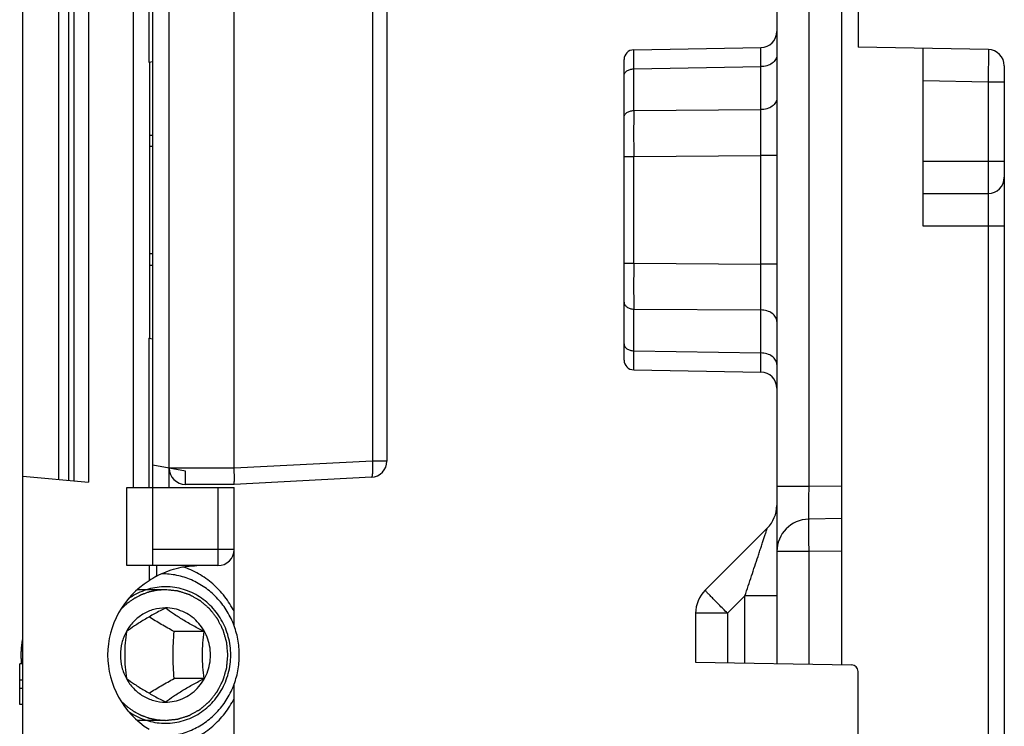
# Model space of a CAD drawing. Units: millimetres. Extents: x -516 to 747, y -245 to 526.
# Drawn here: x -507 to -477, y 7 to 29 of the extents above; entities that cross this region are included whole.
import ezdxf

# ---------------------------------------------------------------- set-up
doc = ezdxf.new("R2010")
doc.units = ezdxf.units.MM
doc.header["$LTSCALE"] = 23.1
doc.layers.add('COMPONENTI_DI_ASSIEME', color=7, linetype='CONTINUOUS')

msp = doc.modelspace()

# ---------------------------------------------------------------- linework, layer by layer
at = {"layer": 'COMPONENTI_DI_ASSIEME', "color": 9, "linetype": 'Continuous'}
for p, q in [((-482.576, 43.101), (-482.576, 14.601)), ((-503.359, 14.569), (-503.359, 32.269)), ((-505.654, 14.822), (-505.654, 32.015)), ((-505.347, 14.795), (-505.347, 32.042)), ((-505.194, 32.056), (-505.194, 14.782)), ((-504.74, 32.095), (-504.74, 14.742)), ((-502.259, 15.169), (-502.259, 31.669)), ((-496.007, 31.448), (-496.007, 15.389)), ((-487.964, 27.456), (-487.964, 28.042)), ((-477.05, 28.049), (-477.059, 27.049)), ((-487.964, 27.456), (-484.05, 27.524)), ((-487.964, 26.172), (-487.964, 27.456)), ((-484.05, 26.201), (-484.05, 27.524)), ((-477.059, 27.049), (-479.059, 27.083)), ((-477.059, 27.049), (-477.059, 6.638)), ((-476.559, 27.049), (-477.059, 27.049)), ((-487.964, 26.172), (-484.05, 26.201)), ((-488.259, 24.758), (-487.964, 24.758)), ((-487.964, 24.758), (-484.05, 24.787)), ((-487.964, 21.479), (-487.964, 24.758)), ((-484.05, 21.45), (-484.05, 24.787)), ((-483.559, 24.787), (-484.05, 24.787)), ((-479.059, 24.619), (-476.559, 24.619)), ((-476.559, 22.619), (-479.059, 22.619)), ((-488.259, 21.479), (-487.964, 21.479)), ((-487.964, 21.479), (-484.05, 21.45)), ((-483.559, 21.45), (-484.05, 21.45)), ((-487.964, 18.781), (-487.964, 20.065)), ((-487.964, 20.065), (-484.05, 20.036)), ((-484.05, 18.713), (-484.05, 20.036)), ((-487.964, 18.781), (-484.05, 18.713)), ((-487.964, 18.195), (-487.964, 18.781)), ((-500.259, 15.169), (-502.259, 15.169)), ((-496.007, 15.389), (-500.259, 15.166)), ((-495.559, 15.389), (-496.007, 15.389)), ((-501.759, 14.669), (-501.759, 15.08)), ((-503.559, 12.169), (-503.559, 14.569)), ((-500.759, 14.569), (-500.759, 12.169)), ((-482.576, 14.601), (-483.559, 14.601)), ((-481.559, 14.618), (-482.576, 14.601)), ((-500.259, 12.669), (-502.759, 12.669)), ((-482.576, 12.601), (-483.559, 12.601)), ((-481.559, 12.619), (-482.576, 12.601)), ((-482.576, 12.601), (-482.576, 9.136)), ((-502.879, 12.169), (-502.879, 11.703)), ((-502.645, 12.169), (-502.645, 11.843)), ((-484.542, 11.239), (-485.076, 10.704)), ((-484.542, 9.171), (-484.542, 11.239)), ((-483.559, 11.239), (-484.542, 11.239)), ((-485.076, 10.704), (-486.059, 10.704)), ((-485.076, 10.704), (-485.076, 9.18))]:
    msp.add_line(p, q, dxfattribs=at)
at = {"layer": 'COMPONENTI_DI_ASSIEME', "color": 7, "linetype": 'Continuous'}
for p, q in [((-481.559, 9.119), (-481.559, 43.119)), ((-481.059, 43.119), (-481.059, 28.119)), ((-506.759, 4.419), (-506.759, 42.419)), ((-483.559, 42.101), (-483.559, 9.153)), ((-502.759, 12.169), (-502.759, 34.669)), ((-502.887, 32.269), (-502.887, 27.664)), ((-500.259, 15.169), (-500.259, 31.669)), ((-495.559, 31.448), (-495.559, 15.389)), ((-487.964, 28.042), (-484.05, 28.11)), ((-477.05, 28.049), (-481.059, 28.119)), ((-479.059, 22.619), (-479.059, 28.084)), ((-502.887, 27.664), (-502.759, 27.686)), ((-502.859, 19.169), (-502.859, 27.669)), ((-488.259, 18.495), (-488.259, 27.742)), ((-476.559, 27.549), (-476.559, 6.638)), ((-502.859, 25.419), (-502.759, 25.419)), ((-479.059, 23.619), (-477.059, 23.619)), ((-502.859, 21.419), (-502.759, 21.419)), ((-502.887, 19.174), (-502.887, 14.569)), ((-502.887, 19.174), (-502.759, 19.151)), ((-487.964, 18.195), (-484.05, 18.127)), ((-501.759, 15.08), (-502.759, 15.257)), ((-502.259, 14.569), (-502.259, 15.169)), ((-506.759, 14.918), (-504.74, 14.742)), ((-496.033, 14.89), (-500.259, 14.669)), ((-503.559, 14.569), (-500.259, 14.569)), ((-500.259, 14.669), (-501.759, 14.669)), ((-500.259, 10.31), (-500.259, 14.569)), ((-483.559, 14.033), (-483.559, 14.023)), ((-483.559, 14.023), (-483.559, 14.023)), ((-481.559, 13.619), (-482.576, 13.601)), ((-483.852, 13.326), (-485.766, 11.411)), ((-500.759, 12.169), (-503.559, 12.169)), ((-502.374, 10.869), (-502.376, 10.869)), ((-486.059, 10.704), (-486.059, 9.197)), ((-501.18, 10.14), (-502.104, 10.14)), ((-506.859, 7.893), (-506.859, 9.143)), ((-506.759, 9.143), (-506.859, 9.143)), ((-486.059, 9.197), (-481.256, 9.113)), ((-481.059, -12.676), (-481.059, 8.913)), ((-506.759, 8.643), (-506.859, 8.643)), ((-501.18, 8.697), (-502.104, 8.697)), ((-500.259, 4.919), (-500.259, 8.527)), ((-506.759, 8.393), (-506.859, 8.393)), ((-506.759, 7.893), (-506.859, 7.893)), ((-502.376, 7.969), (-502.374, 7.969))]:
    msp.add_line(p, q, dxfattribs=at)
at = {"layer": 'COMPONENTI_DI_ASSIEME', "color": 2, "linetype": 'Continuous'}
for p, q in [((-502.759, 25.069), (-502.859, 25.069)), ((-502.759, 21.769), (-502.859, 21.769)), ((-502.374, 11.429), (-503.234, 11.429)), ((-502.374, 7.409), (-503.234, 7.409))]:
    msp.add_line(p, q, dxfattribs=at)
at = {"layer": 'COMPONENTI_DI_ASSIEME', "color": 7, "linetype": 'Continuous'}
for centre, radius, start, end in [((-484.059, 28.61), 0.5, 271, 0), ((-487.959, 27.742), 0.3, 91, 180), ((-477.059, 27.549), 0.5, 0.0033, 89.0001), ((-477.059, 24.119), 0.5, 270, 0), ((-487.959, 18.495), 0.3, 180, 269), ((-484.059, 17.627), 0.5, 359.9986, 89), ((-501.759, 15.169), 0.5, 180, 270), ((-496.059, 15.389), 0.5, 273, 0), ((-484.559, 14.033), 1, 315.0003, 359.4642), ((-482.559, 12.601), 1, 91, 180), ((-500.759, 12.669), 0.5, 270, 0), ((-500.452, 7.929), 4.487, 119.2577, 122.7428), ((-485.059, 10.704), 1, 135, 180), ((-481.259, 8.913), 0.2, 0, 89)]:
    msp.add_arc(centre, radius, start, end, dxfattribs=at)
at = {"layer": 'COMPONENTI_DI_ASSIEME', "color": 9, "linetype": 'Continuous'}
for centre, radius, start, end in [((131.332, 25.465), 619.297, 179.93459, 180.06541), ((-855.852, 25.494), 371.802, 359.89105, 0.10895), ((33.983, 20.772), 521.948, 179.92239, 180.07761), ((-797.412, 20.743), 313.362, 359.87073, 0.12927)]:
    msp.add_arc(centre, radius, start, end, dxfattribs=at)
at = {"layer": 'COMPONENTI_DI_ASSIEME', "color": 7, "linetype": 'Continuous'}
msp.add_ellipse((-501.277, 9.419), major_axis=(-2.876, 0), ratio=0.956305, start_param=-0.980106, end_param=0.980106, dxfattribs=at)
at = {"layer": 'COMPONENTI_DI_ASSIEME', "color": 9, "linetype": 'Continuous'}
for points, knots in [([(-484.05, 27.524), (-484.05, 27.568), (-484.05, 27.651), (-484.05, 27.768), (-484.05, 27.868), (-484.05, 27.942), (-484.05, 27.992), (-484.05, 28.022), (-484.05, 28.048), (-484.05, 28.07), (-484.05, 28.087), (-484.05, 28.098), (-484.05, 28.104), (-484.05, 28.107), (-484.05, 28.109), (-484.05, 28.11), (-484.05, 28.11)], [0, 0, 0, 0, 0.224949, 0.424596, 0.596858, 0.740115, 0.800435, 0.853007, 0.897696, 0.934408, 0.963054, 0.983555, 0.99074, 0.995876, 0.998962, 1, 1, 1, 1]), ([(-483.559, 27.878), (-483.559, 27.831), (-483.589, 27.732), (-483.703, 27.617), (-483.864, 27.543), (-483.987, 27.525), (-484.05, 27.524)], [0, 0, 0, 0, 0.209776, 0.444863, 0.711936, 1, 1, 1, 1]), ([(-488.259, 27.244), (-488.259, 27.272), (-488.241, 27.331), (-488.173, 27.4), (-488.076, 27.445), (-488.002, 27.455), (-487.964, 27.456)], [0, 0, 0, 0, 0.209776, 0.444863, 0.711936, 1, 1, 1, 1]), ([(-483.559, 26.554), (-483.559, 26.508), (-483.589, 26.408), (-483.703, 26.294), (-483.864, 26.219), (-483.987, 26.201), (-484.05, 26.201)], [0, 0, 0, 0, 0.209776, 0.444863, 0.711936, 1, 1, 1, 1]), ([(-488.259, 25.96), (-488.259, 25.988), (-488.241, 26.048), (-488.173, 26.116), (-488.076, 26.161), (-488.002, 26.172), (-487.964, 26.172)], [0, 0, 0, 0, 0.209776, 0.444863, 0.711936, 1, 1, 1, 1]), ([(-488.259, 20.277), (-488.259, 20.249), (-488.241, 20.189), (-488.173, 20.121), (-488.076, 20.076), (-488.002, 20.065), (-487.964, 20.065)], [0, 0, 0, 0, 0.209776, 0.444863, 0.711936, 1, 1, 1, 1]), ([(-483.559, 19.683), (-483.559, 19.729), (-483.589, 19.829), (-483.703, 19.943), (-483.864, 20.018), (-483.987, 20.036), (-484.05, 20.036)], [0, 0, 0, 0, 0.209776, 0.444863, 0.711936, 1, 1, 1, 1]), ([(-488.259, 18.993), (-488.259, 18.965), (-488.241, 18.906), (-488.173, 18.837), (-488.076, 18.792), (-488.002, 18.782), (-487.964, 18.781)], [0, 0, 0, 0, 0.209776, 0.444863, 0.711936, 1, 1, 1, 1]), ([(-484.05, 18.127), (-484.05, 18.127), (-484.05, 18.128), (-484.05, 18.13), (-484.05, 18.133), (-484.05, 18.139), (-484.05, 18.15), (-484.05, 18.167), (-484.05, 18.189), (-484.05, 18.215), (-484.05, 18.245), (-484.05, 18.296), (-484.05, 18.369), (-484.05, 18.469), (-484.05, 18.586), (-484.05, 18.669), (-484.05, 18.713)], [0, 0, 0, 0, 0.001037, 0.004122, 0.00926, 0.016445, 0.036949, 0.065596, 0.10231, 0.147, 0.199572, 0.259894, 0.403154, 0.575416, 0.775056, 1, 1, 1, 1]), ([(-483.559, 18.359), (-483.559, 18.406), (-483.589, 18.505), (-483.703, 18.62), (-483.864, 18.694), (-483.987, 18.712), (-484.05, 18.713)], [0, 0, 0, 0, 0.209776, 0.444863, 0.711936, 1, 1, 1, 1]), ([(-496.007, 15.389), (-496.003, 15.326), (-496, 15.234), (-496.001, 15.116), (-496.003, 15.042), (-496.007, 14.98), (-496.013, 14.938), (-496.018, 14.913), (-496.022, 14.901), (-496.027, 14.893), (-496.031, 14.89), (-496.033, 14.89)], [0, 0, 0, 0, 0.376876, 0.547134, 0.696652, 0.819838, 0.912333, 0.946176, 0.971558, 0.988871, 1, 1, 1, 1]), ([(-482.576, 14.601), (-482.578, 14.536), (-482.58, 14.408), (-482.582, 14.223), (-482.583, 14.052), (-482.584, 13.922), (-482.584, 13.83), (-482.583, 13.772), (-482.583, 13.722), (-482.582, 13.68), (-482.581, 13.647), (-482.58, 13.625), (-482.579, 13.612), (-482.578, 13.606), (-482.578, 13.603), (-482.577, 13.601), (-482.576, 13.601)], [0, 0, 0, 0, 0.194978, 0.382538, 0.555396, 0.706919, 0.77281, 0.83124, 0.881664, 0.923588, 0.956613, 0.980445, 0.988838, 0.994868, 0.998547, 1, 1, 1, 1]), ([(-482.576, 13.601), (-482.577, 13.601), (-482.578, 13.599), (-482.578, 13.595), (-482.579, 13.589), (-482.58, 13.576), (-482.581, 13.555), (-482.582, 13.522), (-482.583, 13.48), (-482.583, 13.429), (-482.584, 13.371), (-482.584, 13.279), (-482.583, 13.149), (-482.582, 12.979), (-482.58, 12.793), (-482.578, 12.666), (-482.576, 12.601)], [0, 0, 0, 0, 0.001481, 0.0052, 0.011271, 0.019695, 0.043559, 0.076643, 0.118606, 0.169026, 0.227468, 0.293358, 0.444758, 0.617504, 0.805189, 1, 1, 1, 1]), ([(-484.542, 11.239), (-484.507, 11.342), (-484.439, 11.546), (-484.338, 11.851), (-484.238, 12.153), (-484.155, 12.401), (-484.091, 12.596), (-484.044, 12.738), (-483.999, 12.874), (-483.956, 13.003), (-483.923, 13.104), (-483.899, 13.178), (-483.884, 13.225), (-483.871, 13.265), (-483.862, 13.293), (-483.857, 13.31), (-483.853, 13.319), (-483.853, 13.322), (-483.852, 13.326), (-483.852, 13.326)], [0, 0, 0, 0, 0.147234, 0.293894, 0.439102, 0.581669, 0.651349, 0.719393, 0.78517, 0.847532, 0.904715, 0.930361, 0.953332, 0.972806, 0.987694, 0.993091, 0.996996, 0.999325, 1, 1, 1, 1]), ([(-485.076, 10.704), (-485.122, 10.75), (-485.211, 10.839), (-485.34, 10.969), (-485.459, 11.089), (-485.549, 11.181), (-485.612, 11.246), (-485.652, 11.287), (-485.686, 11.323), (-485.714, 11.353), (-485.737, 11.377), (-485.751, 11.393), (-485.759, 11.402), (-485.763, 11.407), (-485.765, 11.409), (-485.766, 11.411), (-485.766, 11.411)], [0, 0, 0, 0, 0.195509, 0.383512, 0.556309, 0.707581, 0.773366, 0.831691, 0.881991, 0.923839, 0.956817, 0.980586, 0.988966, 0.994989, 0.998649, 1, 1, 1, 1])]:
    msp.add_open_spline(points, degree=3, knots=knots, dxfattribs=at)
at = {"layer": 'COMPONENTI_DI_ASSIEME', "color": 7, "linetype": 'Continuous'}
for points, knots in [([(-500.259, 14.669), (-500.259, 14.672), (-500.257, 14.684), (-500.256, 14.712), (-500.254, 14.758), (-500.253, 14.82), (-500.253, 14.894), (-500.253, 14.98), (-500.256, 15.072), (-500.259, 15.136), (-500.259, 15.169)], [0, 0, 0, 0, 0.019339, 0.076365, 0.168795, 0.293123, 0.444612, 0.617408, 0.805045, 1, 1, 1, 1]), ([(-502.645, 11.843), (-502.456, 11.949), (-502.052, 12.113), (-501.619, 12.169), (-501.404, 12.169)], [0, 0, 0, 0, 0.501329, 1, 1, 1, 1]), ([(-500.259, 10.755), (-500.341, 10.917), (-500.535, 11.223), (-500.906, 11.618), (-501.343, 11.931), (-501.669, 12.077), (-501.836, 12.133)], [0, 0, 0, 0, 0.253093, 0.504075, 0.752939, 1, 1, 1, 1]), ([(-500.1, 9.419), (-500.1, 9.582), (-500.123, 9.828), (-500.199, 10.145), (-500.304, 10.453), (-500.489, 10.815), (-500.739, 11.133), (-500.971, 11.354), (-501.222, 11.549), (-501.569, 11.743), (-502.02, 11.886), (-502.334, 11.919), (-502.491, 11.919)], [0, 0, 0, 0, 0.12769, 0.191472, 0.255105, 0.381625, 0.507147, 0.569575, 0.631733, 0.755151, 0.877788, 1, 1, 1, 1]), ([(-500.365, 9.419), (-500.365, 9.608), (-500.415, 9.988), (-500.597, 10.43), (-500.807, 10.742), (-500.993, 10.952), (-501.204, 11.134), (-501.438, 11.284), (-501.688, 11.399), (-501.952, 11.478), (-502.223, 11.519), (-502.497, 11.521), (-502.768, 11.484), (-503.033, 11.409), (-503.285, 11.297), (-503.441, 11.2), (-503.516, 11.146)], [0, 0, 0, 0, 0.128071, 0.255373, 0.318693, 0.381644, 0.444214, 0.506422, 0.568313, 0.629957, 0.691442, 0.752868, 0.814342, 0.875965, 0.937827, 1, 1, 1, 1]), ([(-502.376, 10.869), (-502.497, 10.868), (-502.74, 10.834), (-503.078, 10.687), (-503.368, 10.453), (-503.515, 10.251), (-503.575, 10.142)], [0, 0, 0, 0, 0.246887, 0.495243, 0.746164, 1, 1, 1, 1]), ([(-502.376, 10.862), (-502.486, 10.805), (-502.707, 10.689), (-503.024, 10.508), (-503.312, 10.325), (-503.489, 10.2), (-503.571, 10.14)], [0, 0, 0, 0, 0.267406, 0.534574, 0.782351, 1, 1, 1, 1]), ([(-501.18, 10.14), (-501.291, 10.197), (-501.512, 10.313), (-501.828, 10.494), (-502.116, 10.677), (-502.294, 10.802), (-502.376, 10.862)], [0, 0, 0, 0, 0.267407, 0.534574, 0.782352, 1, 1, 1, 1]), ([(-502.374, 7.969), (-502.283, 7.969), (-502.101, 7.987), (-501.839, 8.071), (-501.597, 8.206), (-501.386, 8.388), (-501.213, 8.609), (-501.084, 8.861), (-501.005, 9.134), (-500.978, 9.419), (-501.005, 9.703), (-501.084, 9.976), (-501.213, 10.228), (-501.386, 10.45), (-501.597, 10.631), (-501.839, 10.766), (-502.101, 10.85), (-502.283, 10.869), (-502.374, 10.869)], [0, 0, 0, 0, 0.061125, 0.12246, 0.184188, 0.246423, 0.309203, 0.372481, 0.436138, 0.5, 0.563862, 0.627519, 0.690797, 0.753577, 0.815812, 0.87754, 0.938875, 1, 1, 1, 1]), ([(-502.104, 10.14), (-502.237, 10.213), (-502.498, 10.359), (-502.754, 10.512), (-502.879, 10.59)], [0, 0, 0, 0, 0.506739, 1, 1, 1, 1]), ([(-503.575, 10.142), (-503.636, 10.033), (-503.729, 9.796), (-503.776, 9.419), (-503.729, 9.041), (-503.636, 8.804), (-503.575, 8.695)], [0, 0, 0, 0, 0.249306, 0.5, 0.750694, 1, 1, 1, 1]), ([(-503.571, 10.14), (-503.588, 10.024), (-503.617, 9.784), (-503.633, 9.419), (-503.617, 9.053), (-503.588, 8.813), (-503.571, 8.697)], [0, 0, 0, 0, 0.243043, 0.5, 0.756957, 1, 1, 1, 1]), ([(-502.104, 8.697), (-502.114, 8.816), (-502.131, 9.056), (-502.14, 9.419), (-502.131, 9.781), (-502.114, 10.021), (-502.104, 10.14)], [0, 0, 0, 0, 0.247532, 0.5, 0.752468, 1, 1, 1, 1]), ([(-501.18, 8.697), (-501.197, 8.813), (-501.226, 9.053), (-501.242, 9.419), (-501.226, 9.784), (-501.197, 10.024), (-501.18, 10.14)], [0, 0, 0, 0, 0.243043, 0.5, 0.756957, 1, 1, 1, 1]), ([(-503.516, 7.691), (-503.441, 7.637), (-503.285, 7.54), (-503.033, 7.428), (-502.768, 7.353), (-502.497, 7.316), (-502.223, 7.318), (-501.952, 7.359), (-501.688, 7.438), (-501.438, 7.553), (-501.204, 7.703), (-500.993, 7.885), (-500.807, 8.095), (-500.597, 8.407), (-500.415, 8.849), (-500.365, 9.229), (-500.365, 9.419)], [0, 0, 0, 0, 0.062173, 0.124035, 0.185658, 0.247132, 0.308558, 0.370043, 0.431687, 0.493578, 0.555786, 0.618356, 0.681307, 0.744627, 0.871929, 1, 1, 1, 1]), ([(-502.491, 6.919), (-502.334, 6.919), (-502.02, 6.951), (-501.569, 7.094), (-501.222, 7.289), (-500.971, 7.483), (-500.739, 7.704), (-500.489, 8.022), (-500.304, 8.384), (-500.199, 8.692), (-500.123, 9.01), (-500.1, 9.255), (-500.1, 9.419)], [0, 0, 0, 0, 0.122212, 0.244849, 0.368267, 0.430425, 0.492853, 0.618375, 0.744895, 0.808528, 0.87231, 1, 1, 1, 1]), ([(-503.575, 8.695), (-503.515, 8.586), (-503.368, 8.384), (-503.078, 8.15), (-502.74, 8.003), (-502.497, 7.969), (-502.376, 7.969)], [0, 0, 0, 0, 0.253836, 0.504757, 0.753113, 1, 1, 1, 1]), ([(-503.571, 8.697), (-503.489, 8.637), (-503.312, 8.512), (-503.024, 8.329), (-502.707, 8.148), (-502.486, 8.032), (-502.376, 7.975)], [0, 0, 0, 0, 0.217649, 0.465426, 0.732594, 1, 1, 1, 1]), ([(-502.879, 8.247), (-502.754, 8.325), (-502.498, 8.478), (-502.237, 8.624), (-502.104, 8.697)], [0, 0, 0, 0, 0.493261, 1, 1, 1, 1]), ([(-502.376, 7.975), (-502.294, 8.035), (-502.116, 8.16), (-501.828, 8.343), (-501.512, 8.524), (-501.291, 8.64), (-501.18, 8.697)], [0, 0, 0, 0, 0.217648, 0.465426, 0.732594, 1, 1, 1, 1]), ([(-501.836, 6.704), (-501.669, 6.76), (-501.343, 6.907), (-500.906, 7.219), (-500.535, 7.614), (-500.341, 7.92), (-500.259, 8.082)], [0, 0, 0, 0, 0.247061, 0.495925, 0.746908, 1, 1, 1, 1])]:
    msp.add_open_spline(points, degree=3, knots=knots, dxfattribs=at)
at = {"layer": 'COMPONENTI_DI_ASSIEME', "color": 2, "linetype": 'Continuous'}
for points, knots in [([(-502.374, 11.429), (-502.405, 11.426), (-502.451, 11.423), (-502.513, 11.419), (-502.552, 11.416), (-502.583, 11.414), (-502.602, 11.413), (-502.615, 11.412), (-502.623, 11.412), (-502.631, 11.41), (-502.641, 11.408), (-502.664, 11.403), (-502.699, 11.396), (-502.746, 11.386), (-502.793, 11.376), (-502.828, 11.369), (-502.852, 11.364), (-502.861, 11.362), (-502.869, 11.361), (-502.877, 11.358), (-502.89, 11.353), (-502.909, 11.347), (-502.939, 11.336), (-502.977, 11.322), (-503.014, 11.309), (-503.045, 11.298), (-503.067, 11.29), (-503.086, 11.284), (-503.099, 11.279), (-503.107, 11.276), (-503.113, 11.274), (-503.118, 11.271), (-503.125, 11.268), (-503.137, 11.262), (-503.154, 11.253), (-503.175, 11.242), (-503.203, 11.227), (-503.237, 11.21), (-503.272, 11.192), (-503.3, 11.177), (-503.317, 11.168), (-503.33, 11.162), (-503.336, 11.158), (-503.343, 11.153), (-503.351, 11.148), (-503.371, 11.134), (-503.401, 11.113), (-503.441, 11.085), (-503.474, 11.062), (-503.5, 11.043), (-503.517, 11.032), (-503.53, 11.023), (-503.538, 11.017), (-503.545, 11.012), (-503.551, 11.007), (-503.562, 10.997), (-503.577, 10.983), (-503.601, 10.961), (-503.631, 10.933), (-503.68, 10.888), (-503.716, 10.855), (-503.74, 10.832)], [0, 0, 0, 0, 0.0625, 0.09375, 0.125, 0.140625, 0.15625, 0.164062, 0.167969, 0.171875, 0.179688, 0.1875, 0.21875, 0.25, 0.28125, 0.3125, 0.320312, 0.328125, 0.332031, 0.335938, 0.34375, 0.359375, 0.375, 0.40625, 0.4375, 0.453125, 0.46875, 0.484375, 0.492188, 0.496094, 0.5, 0.503906, 0.507812, 0.515625, 0.53125, 0.546875, 0.5625, 0.59375, 0.625, 0.640625, 0.65625, 0.664062, 0.667969, 0.671875, 0.679688, 0.6875, 0.71875, 0.75, 0.78125, 0.796875, 0.8125, 0.820312, 0.828125, 0.832031, 0.835938, 0.84375, 0.859375, 0.875, 0.90625, 0.9375, 1, 1, 1, 1]), ([(-500.452, 9.419), (-500.455, 9.451), (-500.461, 9.516), (-500.468, 9.597), (-500.474, 9.663), (-500.478, 9.703), (-500.481, 9.736), (-500.484, 9.76), (-500.486, 9.78), (-500.487, 9.795), (-500.488, 9.803), (-500.488, 9.809), (-500.49, 9.815), (-500.492, 9.823), (-500.496, 9.836), (-500.502, 9.856), (-500.508, 9.879), (-500.518, 9.911), (-500.529, 9.95), (-500.542, 9.997), (-500.556, 10.044), (-500.567, 10.083), (-500.576, 10.114), (-500.583, 10.138), (-500.589, 10.157), (-500.593, 10.171), (-500.595, 10.179), (-500.596, 10.185), (-500.599, 10.19), (-500.603, 10.197), (-500.609, 10.21), (-500.619, 10.228), (-500.63, 10.249), (-500.644, 10.278), (-500.663, 10.314), (-500.685, 10.358), (-500.707, 10.401), (-500.725, 10.437), (-500.74, 10.466), (-500.751, 10.488), (-500.76, 10.506), (-500.766, 10.518), (-500.77, 10.525), (-500.772, 10.531), (-500.777, 10.536), (-500.781, 10.542), (-500.79, 10.553), (-500.803, 10.569), (-500.818, 10.589), (-500.838, 10.615), (-500.863, 10.647), (-500.894, 10.685), (-500.924, 10.724), (-500.949, 10.756), (-500.969, 10.782), (-500.984, 10.801), (-500.997, 10.817), (-501.006, 10.829), (-501.011, 10.835), (-501.014, 10.84), (-501.019, 10.844), (-501.025, 10.849), (-501.036, 10.858), (-501.051, 10.871), (-501.069, 10.886), (-501.093, 10.907), (-501.123, 10.933), (-501.159, 10.964), (-501.196, 10.995), (-501.226, 11.021), (-501.25, 11.042), (-501.268, 11.058), (-501.283, 11.071), (-501.294, 11.08), (-501.3, 11.085), (-501.304, 11.089), (-501.31, 11.092), (-501.316, 11.096), (-501.329, 11.102), (-501.346, 11.112), (-501.366, 11.124), (-501.394, 11.139), (-501.428, 11.158), (-501.47, 11.181), (-501.511, 11.205), (-501.545, 11.224), (-501.573, 11.239), (-501.594, 11.251), (-501.611, 11.261), (-501.623, 11.267), (-501.63, 11.271), (-501.635, 11.274), (-501.641, 11.276), (-501.648, 11.278), (-501.661, 11.283), (-501.68, 11.289), (-501.702, 11.296), (-501.732, 11.305), (-501.77, 11.317), (-501.814, 11.332), (-501.859, 11.346), (-501.897, 11.358), (-501.927, 11.367), (-501.949, 11.375), (-501.968, 11.38), (-501.981, 11.385), (-501.988, 11.387), (-501.994, 11.389), (-502, 11.389), (-502.008, 11.39), (-502.021, 11.392), (-502.041, 11.394), (-502.065, 11.396), (-502.097, 11.4), (-502.136, 11.404), (-502.184, 11.409), (-502.231, 11.414), (-502.295, 11.42), (-502.342, 11.425), (-502.374, 11.429)], [0, 0, 0, 0, 0.03125, 0.0625, 0.078125, 0.09375, 0.101562, 0.109375, 0.117188, 0.121094, 0.123047, 0.125, 0.126953, 0.128906, 0.132812, 0.140625, 0.148438, 0.15625, 0.171875, 0.1875, 0.203125, 0.21875, 0.226562, 0.234375, 0.242188, 0.246094, 0.248047, 0.25, 0.251953, 0.253906, 0.257812, 0.265625, 0.273438, 0.28125, 0.296875, 0.3125, 0.328125, 0.34375, 0.351562, 0.359375, 0.367188, 0.371094, 0.373047, 0.375, 0.376953, 0.378906, 0.382812, 0.390625, 0.398438, 0.40625, 0.421875, 0.4375, 0.453125, 0.46875, 0.476562, 0.484375, 0.492188, 0.496094, 0.498047, 0.5, 0.501953, 0.503906, 0.507812, 0.515625, 0.523438, 0.53125, 0.546875, 0.5625, 0.578125, 0.59375, 0.601562, 0.609375, 0.617188, 0.621094, 0.623047, 0.625, 0.626953, 0.628906, 0.632812, 0.640625, 0.648438, 0.65625, 0.671875, 0.6875, 0.703125, 0.71875, 0.726562, 0.734375, 0.742188, 0.746094, 0.748047, 0.75, 0.751953, 0.753906, 0.757812, 0.765625, 0.773438, 0.78125, 0.796875, 0.8125, 0.828125, 0.84375, 0.851562, 0.859375, 0.867188, 0.871094, 0.873047, 0.875, 0.876953, 0.878906, 0.882812, 0.890625, 0.898438, 0.90625, 0.921875, 0.9375, 0.953125, 0.96875, 1, 1, 1, 1]), ([(-506.811, 9.419), (-506.811, 9.428), (-506.811, 9.448), (-506.81, 9.473), (-506.81, 9.49), (-506.81, 9.5), (-506.809, 9.511), (-506.809, 9.524), (-506.808, 9.546), (-506.807, 9.573), (-506.804, 9.606), (-506.801, 9.639), (-506.799, 9.671), (-506.795, 9.704), (-506.791, 9.736), (-506.788, 9.769), (-506.783, 9.796), (-506.78, 9.817), (-506.778, 9.831), (-506.777, 9.841), (-506.775, 9.853), (-506.771, 9.873), (-506.765, 9.902), (-506.761, 9.926), (-506.759, 9.937)], [0, 0, 0, 0, 0.0625, 0.125, 0.15625, 0.171875, 0.1875, 0.21875, 0.25, 0.3125, 0.375, 0.4375, 0.5, 0.5625, 0.625, 0.6875, 0.75, 0.78125, 0.8125, 0.828125, 0.84375, 0.875, 0.9375, 1, 1, 1, 1]), ([(-506.797, 9.143), (-506.798, 9.154), (-506.8, 9.176), (-506.802, 9.203), (-506.804, 9.225), (-506.805, 9.241), (-506.806, 9.255), (-506.806, 9.264), (-506.807, 9.27), (-506.807, 9.274), (-506.807, 9.279), (-506.808, 9.285), (-506.808, 9.293), (-506.808, 9.303), (-506.809, 9.313), (-506.809, 9.321), (-506.809, 9.328), (-506.81, 9.333), (-506.81, 9.34), (-506.81, 9.348), (-506.81, 9.356), (-506.81, 9.364), (-506.811, 9.373), (-506.811, 9.385), (-506.811, 9.4), (-506.811, 9.412), (-506.811, 9.419)], [0, 0, 0, 0, 0.125, 0.25, 0.3125, 0.375, 0.4375, 0.46875, 0.484375, 0.5, 0.515625, 0.53125, 0.5625, 0.59375, 0.625, 0.65625, 0.671875, 0.6875, 0.71875, 0.75, 0.78125, 0.8125, 0.84375, 0.875, 0.9375, 1, 1, 1, 1]), ([(-502.374, 7.409), (-502.343, 7.412), (-502.296, 7.416), (-502.234, 7.423), (-502.187, 7.428), (-502.14, 7.432), (-502.101, 7.436), (-502.07, 7.44), (-502.047, 7.442), (-502.028, 7.444), (-502.014, 7.445), (-502.006, 7.446), (-502, 7.446), (-501.995, 7.449), (-501.987, 7.451), (-501.974, 7.455), (-501.955, 7.461), (-501.933, 7.468), (-501.903, 7.478), (-501.866, 7.489), (-501.821, 7.503), (-501.776, 7.518), (-501.738, 7.529), (-501.709, 7.539), (-501.686, 7.546), (-501.667, 7.552), (-501.654, 7.556), (-501.647, 7.558), (-501.641, 7.56), (-501.636, 7.563), (-501.629, 7.567), (-501.617, 7.574), (-501.6, 7.583), (-501.579, 7.595), (-501.552, 7.61), (-501.517, 7.629), (-501.476, 7.652), (-501.434, 7.675), (-501.4, 7.694), (-501.372, 7.71), (-501.351, 7.721), (-501.334, 7.731), (-501.322, 7.738), (-501.315, 7.742), (-501.31, 7.744), (-501.305, 7.748), (-501.299, 7.754), (-501.288, 7.763), (-501.273, 7.776), (-501.255, 7.792), (-501.23, 7.813), (-501.199, 7.839), (-501.162, 7.871), (-501.125, 7.902), (-501.095, 7.929), (-501.07, 7.95), (-501.051, 7.966), (-501.036, 7.979), (-501.025, 7.988), (-501.019, 7.993), (-501.014, 7.997), (-501.011, 8.002), (-501.006, 8.008), (-500.997, 8.019), (-500.985, 8.035), (-500.97, 8.054), (-500.95, 8.079), (-500.925, 8.111), (-500.895, 8.149), (-500.866, 8.187), (-500.841, 8.218), (-500.821, 8.244), (-500.806, 8.262), (-500.794, 8.278), (-500.785, 8.289), (-500.78, 8.296), (-500.776, 8.3), (-500.774, 8.306), (-500.77, 8.313), (-500.764, 8.326), (-500.754, 8.344), (-500.743, 8.365), (-500.728, 8.394), (-500.71, 8.43), (-500.688, 8.473), (-500.666, 8.516), (-500.647, 8.552), (-500.632, 8.581), (-500.621, 8.603), (-500.612, 8.621), (-500.606, 8.633), (-500.602, 8.641), (-500.599, 8.646), (-500.597, 8.652), (-500.595, 8.66), (-500.591, 8.673), (-500.585, 8.693), (-500.579, 8.716), (-500.569, 8.748), (-500.558, 8.787), (-500.544, 8.834), (-500.531, 8.881), (-500.519, 8.92), (-500.51, 8.951), (-500.503, 8.974), (-500.497, 8.994), (-500.493, 9.008), (-500.491, 9.015), (-500.489, 9.021), (-500.489, 9.027), (-500.488, 9.036), (-500.487, 9.05), (-500.485, 9.071), (-500.482, 9.096), (-500.479, 9.129), (-500.475, 9.17), (-500.469, 9.236), (-500.461, 9.319), (-500.455, 9.385), (-500.452, 9.419)], [0, 0, 0, 0, 0.03125, 0.046875, 0.0625, 0.078125, 0.09375, 0.101562, 0.109375, 0.117188, 0.121094, 0.123047, 0.125, 0.126953, 0.128906, 0.132812, 0.140625, 0.148438, 0.15625, 0.171875, 0.1875, 0.203125, 0.21875, 0.226562, 0.234375, 0.242188, 0.246094, 0.248047, 0.25, 0.251953, 0.253906, 0.257812, 0.265625, 0.273438, 0.28125, 0.296875, 0.3125, 0.328125, 0.34375, 0.351562, 0.359375, 0.367188, 0.371094, 0.373047, 0.375, 0.376953, 0.378906, 0.382812, 0.390625, 0.398438, 0.40625, 0.421875, 0.4375, 0.453125, 0.46875, 0.476562, 0.484375, 0.492188, 0.496094, 0.498047, 0.5, 0.501953, 0.503906, 0.507812, 0.515625, 0.523438, 0.53125, 0.546875, 0.5625, 0.578125, 0.59375, 0.601562, 0.609375, 0.617188, 0.621094, 0.623047, 0.625, 0.626953, 0.628906, 0.632812, 0.640625, 0.648438, 0.65625, 0.671875, 0.6875, 0.703125, 0.71875, 0.726562, 0.734375, 0.742188, 0.746094, 0.748047, 0.75, 0.751953, 0.753906, 0.757812, 0.765625, 0.773438, 0.78125, 0.796875, 0.8125, 0.828125, 0.84375, 0.851562, 0.859375, 0.867188, 0.871094, 0.873047, 0.875, 0.876953, 0.878906, 0.882812, 0.890625, 0.898438, 0.90625, 0.921875, 0.9375, 0.96875, 1, 1, 1, 1]), ([(-503.74, 8.005), (-503.717, 7.983), (-503.682, 7.951), (-503.636, 7.908), (-503.607, 7.881), (-503.583, 7.859), (-503.569, 7.846), (-503.559, 7.836), (-503.553, 7.831), (-503.546, 7.827), (-503.538, 7.821), (-503.518, 7.807), (-503.489, 7.786), (-503.449, 7.758), (-503.409, 7.73), (-503.38, 7.709), (-503.36, 7.695), (-503.352, 7.689), (-503.345, 7.684), (-503.338, 7.68), (-503.326, 7.674), (-503.308, 7.665), (-503.279, 7.65), (-503.244, 7.631), (-503.208, 7.613), (-503.18, 7.598), (-503.158, 7.586), (-503.14, 7.577), (-503.128, 7.571), (-503.121, 7.567), (-503.116, 7.564), (-503.11, 7.562), (-503.103, 7.56), (-503.09, 7.555), (-503.071, 7.548), (-503.05, 7.54), (-503.02, 7.53), (-502.984, 7.517), (-502.947, 7.504), (-502.918, 7.493), (-502.899, 7.486), (-502.886, 7.482), (-502.879, 7.479), (-502.871, 7.478), (-502.861, 7.476), (-502.838, 7.471), (-502.803, 7.463), (-502.756, 7.453), (-502.717, 7.445), (-502.686, 7.438), (-502.666, 7.434), (-502.651, 7.431), (-502.641, 7.429), (-502.633, 7.427), (-502.625, 7.426), (-502.611, 7.425), (-502.591, 7.424), (-502.559, 7.422), (-502.519, 7.419), (-502.454, 7.414), (-502.406, 7.411), (-502.374, 7.409)], [0, 0, 0, 0, 0.0625, 0.09375, 0.125, 0.140625, 0.15625, 0.164062, 0.167969, 0.171875, 0.179688, 0.1875, 0.21875, 0.25, 0.28125, 0.3125, 0.320312, 0.328125, 0.332031, 0.335938, 0.34375, 0.359375, 0.375, 0.40625, 0.4375, 0.453125, 0.46875, 0.484375, 0.492188, 0.496094, 0.5, 0.503906, 0.507812, 0.515625, 0.53125, 0.546875, 0.5625, 0.59375, 0.625, 0.640625, 0.65625, 0.664062, 0.667969, 0.671875, 0.679688, 0.6875, 0.71875, 0.75, 0.78125, 0.796875, 0.8125, 0.820312, 0.828125, 0.832031, 0.835938, 0.84375, 0.859375, 0.875, 0.90625, 0.9375, 1, 1, 1, 1])]:
    msp.add_open_spline(points, degree=3, knots=knots, dxfattribs=at)

doc.saveas('drawing.dxf')
